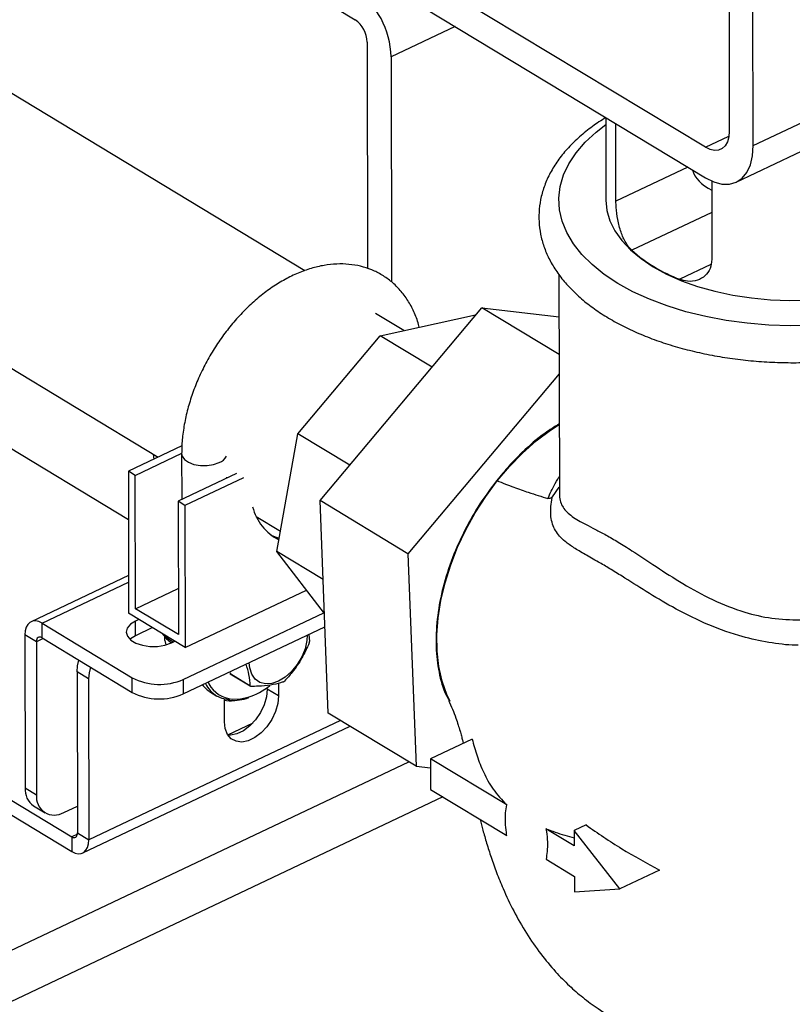
# Model space of a CAD drawing. Extents: x 19.1 to 29.8, y 0.6 to 8.7.
# Drawn here: x 23.2 to 23.3, y 4.7 to 4.9 of the extents above; entities that cross this region are included whole.
import ezdxf

# ---------------------------------------------------------------- set-up
doc = ezdxf.new("R2010")
doc.units = 0
doc.header["$MEASUREMENT"] = 0
doc.layers.get('0').update_dxf_attribs({"linetype": 'CONTINUOUS'})
doc.layers.add('D7', color=7, linetype='CONTINUOUS')

# ---------------------------------------------------------------- blocks, each defined once
blk = doc.blocks.new('A$C24733576')
for p, q in [((1.367202350352258, 1.373661096376496), (1.439611385753224, 1.32989048150568)), ((1.493361106895826, 1.364913247608095), (1.493446242954846, 1.313870553974816)), ((1.496894292259654, 1.311786238980966), (1.496809156200634, 1.362828932614248)), ((1.432386669382602, 1.293804561332319), (1.327769853755143, 1.357044491549367)), ((1.496894292259654, 1.311786238980966), (1.570592898199727, 1.346702577924269)), ((1.490005532965469, 1.311554636758897), (1.441732842698165, 1.340735046672775)), ((1.494458092759487, 1.306541271869222), (1.568156698699561, 1.341457610812522)), ((1.441740182013596, 1.336334814463008), (1.490012872280907, 1.307154404549131)), ((1.31060582152972, 1.327861231909534), (1.411281896233803, 1.267003444367193)), ((1.453995521139184, 1.328926571472241), (1.444787129368152, 1.324563892910025)), ((1.441339080063344, 1.326648207903872), (1.441393335648165, 1.29411967386579)), ((1.444787129368152, 1.324563892910025), (1.444841084517101, 1.292215482974644)), ((1.475681518344572, 1.315817579942244), (1.47570130314709, 1.303955748126274)), ((1.47714402707831, 1.303780235713985), (1.477125405336395, 1.314944763157898)), ((1.490005532965469, 1.311554636758897), (1.493398649554365, 1.313162200530025)), ((1.487487764812336, 1.30868080945015), (1.47714402707831, 1.303780235713985)), ((1.490917475683034, 1.306683568706955), (1.490936224297542, 1.295442975738592)), ((1.490924974598258, 1.3021876496231), (1.4794168796858, 1.296735436010245)), ((1.490790585951395, 1.2946881713398), (1.486312978295416, 1.292566806022547)), ((1.468948297341697, 1.293269857943088), (1.469000527224622, 1.261955818471645)), ((1.407012723196026, 1.257979646203731), (1.350624482233911, 1.292065833994082)), ((1.434576539823468, 1.260760147975629), (1.457867253996625, 1.288458743003204)), ((1.468967513862694, 1.281748735103314), (1.457867253996625, 1.288458743003204)), ((1.457867253996625, 1.288458743003204), (1.468958479176656, 1.28716541420142)), ((1.446644571419434, 1.285185786956106), (1.442548519013584, 1.287661814034141)), ((1.44323576777056, 1.284434022089373), (1.456936368315702, 1.287455501530228)), ((1.456994246550252, 1.287420514654631), (1.456936368315702, 1.287455501530228)), ((1.431391542724199, 1.270351326728511), (1.44323576777056, 1.284434022089373)), ((1.450692701893743, 1.279926372045214), (1.44323576777056, 1.284434022089373)), ((1.468972133655647, 1.278978972455208), (1.447223984673506, 1.253114880578194)), ((1.303782147949967, 1.26987324568266), (1.398837971184911, 1.212412849932248)), ((1.428341879572969, 1.253456867395268), (1.431391542724199, 1.270351326728511)), ((1.438850208887906, 1.265842629681329), (1.431391542724199, 1.270351326728511)), ((1.414709575941011, 1.268627383177424), (1.407001054875394, 1.264975301420307)), ((1.303785641464117, 1.267778735150813), (1.398841464699061, 1.2103183394004)), ((1.407980300878357, 1.264383355961812), (1.414662702451075, 1.267549290992632)), ((1.410542793170762, 1.267450225564358), (1.410668683833386, 1.266712921476781)), ((1.414662324187027, 1.267508486608227), (1.414673360318375, 1.260891855798008)), ((1.407001054875394, 1.264975301420307), (1.407035109299002, 1.244558223966994)), ((1.407980300878357, 1.264383355961812), (1.407001054875394, 1.264975301420307)), ((1.408012270936382, 1.245215944456582), (1.407980300878357, 1.264383355961812)), ((1.422569332987926, 1.264632746884079), (1.414159205231769, 1.260648263493319)), ((1.42117863240793, 1.263973871832095), (1.421178407870023, 1.264108491870459)), ((1.423548578990889, 1.264040801425583), (1.415138451234739, 1.260056318034824)), ((1.468010442497594, 1.261307804476996), (1.46899933922758, 1.262668073298737)), ((1.469030013560271, 1.261955628402234), (1.469027749142725, 1.261887786293286)), ((1.415138451234739, 1.260056318034824), (1.414159205231769, 1.260648263493319)), ((1.414159205231769, 1.260648263493319), (1.414191175289801, 1.24148085198809)), ((1.415138451234739, 1.260056318034824), (1.415172505658347, 1.239639240581511)), ((1.447223984673506, 1.253114880578194), (1.434576539823468, 1.260760147975629)), ((1.435761529649838, 1.230207482959152), (1.434576539823468, 1.260760147975629)), ((1.425384486788161, 1.258478554394308), (1.428868218673969, 1.256372669599097)), ((1.435016281913839, 1.249422250821009), (1.428341879572969, 1.253456867395268)), ((1.43520659122877, 1.244515494139023), (1.428341879572969, 1.253456867395268)), ((1.447223984673506, 1.253114880578194), (1.44840897449987, 1.222562215561716)), ((1.407026051308897, 1.249988874845599), (1.392988842572265, 1.243338437814744)), ((1.394580231503596, 1.243118936315335), (1.407027673693115, 1.249016186404704)), ((1.408012270936382, 1.245215944456582), (1.414180071451675, 1.248138075894209)), ((1.415172505658347, 1.239639240581511), (1.432608282372129, 1.247899824098836)), ((1.415172505658347, 1.239639240581511), (1.407035109299002, 1.244558223966994)), ((1.414191175289801, 1.24148085198809), (1.408012270936382, 1.245215944456582)), ((1.414896474051474, 1.235046979303903), (1.43511997738981, 1.244628309753443)), ((1.394580231503596, 1.243118936315335), (1.407544896889675, 1.235281911938465)), ((1.394583725017739, 1.241024425783488), (1.394580231503596, 1.243118936315335)), ((1.408517770500069, 1.243661968519639), (1.408007607584423, 1.243420267593933)), ((1.408011101098566, 1.241325757062086), (1.408007607584423, 1.243420267593933)), ((1.393757954620291, 1.240468605651667), (1.392116683151201, 1.241460739588739)), ((1.392116683151201, 1.241460739588739), (1.39215337972837, 1.219459578539912)), ((1.410461791074709, 1.242486825453549), (1.408011101098566, 1.241325757062086)), ((1.411875902616828, 1.241627295061374), (1.412504157306934, 1.240903576470874)), ((1.414899967565624, 1.232952468772055), (1.43528056491882, 1.242608225973619)), ((1.432969572655352, 1.24151334245259), (1.433060725148124, 1.240479467755602)), ((1.394736371625584, 1.240932152273059), (1.393757954620291, 1.240468605651667)), ((1.393757954620291, 1.240468605651667), (1.393794651197453, 1.21846744460284)), ((1.394583725017739, 1.241024425783488), (1.407548390403818, 1.233187401406617)), ((1.412262287813931, 1.240640670032985), (1.412261382839496, 1.241183240750578)), ((1.412262287813931, 1.240640670032985), (1.412400526035675, 1.240034375739187)), ((1.413179681541635, 1.240293795103161), (1.413689844457281, 1.240535496028865)), ((1.401266408252269, 1.235121757550363), (1.399625136783186, 1.236113891487436)), ((1.399625136783186, 1.236113891487436), (1.399663741582359, 1.212968670064068)), ((1.421582472444108, 1.236118452746258), (1.421644830824953, 1.235858049752281)), ((1.421644830824953, 1.235858049752281), (1.424525621360999, 1.234116637615266)), ((1.424634563491033, 1.234039159188708), (1.421753772954986, 1.235780571325723)), ((1.401266408252269, 1.235121757550363), (1.401305013051449, 1.211976536126997)), ((1.407548390403818, 1.233187401406617), (1.407544896889675, 1.235281911938465)), ((1.414896474051474, 1.235046979303903), (1.414899967565624, 1.232952468772055)), ((1.418453846726351, 1.234636197354934), (1.418585348021644, 1.234391441121723)), ((1.428613732190811, 1.234500420944837), (1.428616790855259, 1.23266662133118)), ((1.41880232735096, 1.233224690319545), (1.419740196761872, 1.232657756641219)), ((1.428616790855259, 1.23266662133118), (1.426975519386168, 1.233658755268252)), ((1.420809735141262, 1.228967856612609), (1.420804344391193, 1.232199840892319)), ((1.44840897449987, 1.222562215561716), (1.435761529649838, 1.230207482959152)), ((1.43752956996773, 1.229138718385752), (1.401305013051449, 1.211976536126997)), ((1.421288145032563, 1.227089383914709), (1.424933198663616, 1.228816308412462)), ((1.400432853630392, 1.210098837900992), (1.43888776674757, 1.228317700568848)), ((1.456449126635981, 1.226460763192446), (1.450464850684192, 1.223625580561817)), ((1.370654428626622, 1.186866281580786), (1.447349867592983, 1.223202436223012)), ((1.450464850684192, 1.223625580561817), (1.45047218999963, 1.219225348352051)), ((1.461438835930913, 1.216991904540967), (1.450464850684192, 1.223625580561817)), ((1.44840897449987, 1.222562215561716), (1.450467024592626, 1.222322229859753)), ((1.39215337972837, 1.219459578539912), (1.393794651197453, 1.21846744460284)), ((1.45047218999963, 1.219225348352051), (1.46144502659331, 1.212592366681701)), ((1.452257395563166, 1.218146207541043), (1.374215303369077, 1.181172046250815)), ((1.393362543155327, 1.216851716467664), (1.395003814624417, 1.215859582530591)), ((1.397705518369882, 1.215916594752359), (1.399657282298385, 1.216841285932002)), ((1.471153146513039, 1.211119690598727), (1.467075259875934, 1.21358473663188)), ((1.472838592268403, 1.214120062360077), (1.471149476855324, 1.213319806703609)), ((1.477725552383767, 1.204948832149668), (1.471149476855324, 1.213319806703609)), ((1.471149476855324, 1.213319806703609), (1.471153146513039, 1.211119690598727)), ((1.399652319166243, 1.212798665237319), (1.398837971184911, 1.212412849932248)), ((1.398837971184911, 1.212412849932248), (1.398841464699061, 1.2103183394004)), ((1.399663741582359, 1.212968670064068), (1.401305013051449, 1.211976536126997)), ((1.467083747844406, 1.209183810071615), (1.47116048582847, 1.20671945838896)), ((1.483408557314398, 1.207641280993757), (1.477725552383767, 1.204948832149668)), ((1.47116048582847, 1.20671945838896), (1.471164155486193, 1.20451934228408)), ((1.471164155486193, 1.20451934228408), (1.477725552383767, 1.204948832149668))]:
    blk.add_line(p, q)
at = {"flags": 128}
for points in [[(1.505379355398588, 1.285945083903858), (1.502253816203286, 1.285890307962806), (1.499132804995881, 1.285990045389118), (1.496042949143558, 1.286243445258242), (1.493010610206994, 1.286648345651839), (1.490061659032833, 1.287201292102516), (1.487221255032715, 1.287897567066119), (1.484513631532067, 1.288731230170159), (1.481961889019928, 1.289695168894971), (1.479587798063676, 1.290781159255232), (1.477411613570283, 1.291979935964097), (1.475451901978538, 1.293281271481366), (1.473725382856763, 1.294674063271238), (1.472246786257365, 1.296146428525251), (1.47102872704518, 1.297685805542196), (1.470081597271935, 1.299279060900135), (1.469413477514905, 1.30091260150612), (1.469030067936288, 1.302572490567671), (1.468934639651422, 1.304244566496575), (1.469128006820782, 1.305914563730564), (1.469608519703861, 1.307568234442062), (1.470372078734165, 1.309191470095627), (1.471412169495267, 1.310770421816999), (1.472719918299525, 1.312291618546814), (1.474284167895242, 1.313742081970931), (1.475683177164711, 1.314823046612041)], [(1.493446242954846, 1.313870553974816), (1.493381421483711, 1.313052160784224), (1.493186584464262, 1.312345317041302), (1.492869219373894, 1.311777186354693), (1.492441522375046, 1.311369601668062), (1.491919929623535, 1.311138226232348), (1.491324485636277, 1.311091951675788), (1.490678072991784, 1.311232556303636), (1.490005532965469, 1.311554636758897)], [(1.490012872280907, 1.307154404549131), (1.491210144236092, 1.306564228377468), (1.492370591685997, 1.306259382068276), (1.493458955022071, 1.306249128222399), (1.494442164875082, 1.306533778397755), (1.495290346911183, 1.307104683642807), (1.4959777295484, 1.307944497290574), (1.496483427013139, 1.309027702028336), (1.496792073943823, 1.310321385228267), (1.496894292259654, 1.311786238980966)], [(1.47570130314709, 1.303955748126274), (1.475701376959414, 1.303932462368214), (1.475851881300869, 1.302442985975294), (1.476287878573785, 1.30097002408438), (1.477004747098604, 1.299529190457946), (1.477994887890638, 1.29813575829087), (1.479247805211166, 1.296804498310767), (1.480750217824898, 1.295549522204606), (1.482486199784375, 1.294384133031315)], [(1.482486199784375, 1.294384133031315), (1.484437349248964, 1.293320684206043), (1.486582983548956, 1.292370448550892), (1.488900358427003, 1.291543498800202), (1.491364909132884, 1.290848600827047), (1.493950510816028, 1.290293120722817), (1.496629755455366, 1.289882946714799), (1.499374242391191, 1.289622426749522), (1.502154879379255, 1.289514322403424), (1.504942190975726, 1.289559779609473)], [(1.453289771031507, 1.231869883722963), (1.452810279368897, 1.232896945498002), (1.452139815148577, 1.2348166201479), (1.451676690453546, 1.236900007058541), (1.451425814520775, 1.239125021810384), (1.451389846697566, 1.241468078693545), (1.451569168251794, 1.243904340722176), (1.451961878330373, 1.246407982912702), (1.452563814108778, 1.248952466035071), (1.453368594918004, 1.251510817935193), (1.454367689881281, 1.254055919446483), (1.45555050834345, 1.256560791859775), (1.45690451213455, 1.258998882904347), (1.458415348477565, 1.261344348208603), (1.46006700213141, 1.263572325256833), (1.461841965156474, 1.265659196938071), (1.46372142250312, 1.267582841893343), (1.465685451455933, 1.269322869007574), (1.467713232819406, 1.270860833560489), (1.468969191373326, 1.271690753681209)], [(1.414662326415709, 1.267512603582631), (1.414727159643853, 1.267164256946469), (1.415059445597322, 1.26667690934913), (1.41564568413559, 1.266263933472629), (1.416433785391881, 1.265962024035911), (1.417353723111049, 1.265798007017338), (1.418323756789647, 1.265786456048787), (1.419257694678429, 1.265928397484501), (1.420072552297448, 1.266211219205019)], [(1.428675874851862, 1.255307127367253), (1.427693889703228, 1.255667572646828), (1.4275189631324, 1.255751738331336)], [(1.394580231503596, 1.243118936315335), (1.394098692844757, 1.243349545921305), (1.393635861391296, 1.243450218834843), (1.393209523496424, 1.243417086252345), (1.392836063086342, 1.243251421440373), (1.392529832035166, 1.242959590804748), (1.392302598630465, 1.242552809233134), (1.392163095324534, 1.242046709113202), (1.392116683151201, 1.241460739588739)], [(1.408007607584423, 1.243420267593933), (1.407287547089659, 1.2429661721266), (1.406835326950073, 1.242422220669745), (1.406687583351903, 1.241832480935395), (1.406856285602828, 1.241244730129512), (1.407327766449775, 1.240706584326901), (1.408063829318536, 1.240261640900009), (1.409004842773008, 1.239945946519107), (1.410074571499543, 1.239785076865427), (1.411186352438634, 1.239792064641584), (1.41225011571062, 1.239966343739507), (1.413179681541635, 1.240293795103161)], [(1.394583725017739, 1.241024425783488), (1.394422315411425, 1.241101725092751), (1.394267176376751, 1.241135470203435), (1.394124269819805, 1.24112436430986), (1.393999087559443, 1.241068834205288), (1.393896440279718, 1.240971013880497), (1.393820272658033, 1.240834662515709), (1.393773511773361, 1.24066502001741), (1.393757954620291, 1.240468605651667)], [(1.408011101098566, 1.241325757062086), (1.407291040603809, 1.240871661594753), (1.407215001325362, 1.240804137801)], [(1.432739960930149, 1.24140455883694), (1.432680743166181, 1.24064061935689), (1.432407962977194, 1.239463414496464), (1.431928188517709, 1.238287812215599), (1.431267284553037, 1.237177189537551), (1.430460880586971, 1.236191420418365), (1.429552450066055, 1.235383647926415), (1.428590966714808, 1.234797419285826), (1.427628264349579, 1.23446433823435), (1.426716242504042, 1.23440236125769), (1.425904068511976, 1.234614829550697), (1.425235526883512, 1.2350902888927), (1.42474665887088, 1.235803107147504), (1.424463819475186, 1.236714856098487), (1.424396965246956, 1.237451880745397)], [(1.399625136783186, 1.236113891487436), (1.399698710146986, 1.237007869569645), (1.399883807402446, 1.237820573342148)], [(1.401525078871536, 1.236828439405077), (1.401339981616069, 1.236015735632574), (1.401266408252269, 1.235121757550363)], [(1.426975519386168, 1.233658755268252), (1.426863846374161, 1.232551971083709), (1.426531804541398, 1.231402029792481), (1.425998690952277, 1.230275761802552), (1.425295488230802, 1.22923862171568), (1.42446306396311, 1.228350884343861), (1.423549795621895, 1.227664141756351), (1.422608759043563, 1.22721830493613), (1.421694643853513, 1.227039284298636), (1.421314401352966, 1.227048340964568)], [(1.421602608897992, 1.232051276935389), (1.420476190089516, 1.232305338013143), (1.419740196761872, 1.232657756641219)], [(1.428616790855259, 1.23266662133118), (1.428505117843251, 1.231559837146635), (1.428173076010488, 1.230409895855409), (1.427639962421367, 1.229283627865481), (1.426936759699892, 1.228246487778609), (1.4261043354322, 1.22735875040679), (1.425191067090985, 1.22667200781928), (1.424250030512653, 1.226226170999057), (1.423335915322603, 1.226047150361563), (1.422501846573006, 1.226145349935535), (1.421796297307871, 1.226515062718676), (1.421260271485927, 1.227134802347878), (1.420924920979566, 1.227968551808555), (1.420809735141262, 1.228967856612609)], [(1.421915281357997, 1.232211847092824), (1.423106309942668, 1.232231091750418), (1.424220969136904, 1.232471272733587)], [(1.398837971184911, 1.212412849932248), (1.398999380791224, 1.212335550622985), (1.399154519825906, 1.212301805512302), (1.399297426382844, 1.212312911405878), (1.399422608643206, 1.212368441510449), (1.399525255922931, 1.212466261835239), (1.399601423544624, 1.212602613200026), (1.399648184429289, 1.212772255698326), (1.399663741582359, 1.212968670064068)], [(1.398841464699061, 1.2103183394004), (1.3993230033579, 1.210087729794433), (1.399785834811354, 1.209987056880893), (1.400212172706226, 1.210020189463393), (1.400585633116314, 1.210185854275363), (1.400891864167491, 1.210477684910988), (1.401119097572192, 1.210884466482604), (1.401258600878116, 1.211390566602535), (1.401305013051449, 1.211976536126997)]]:
    blk.add_lwpolyline(points, dxfattribs=at)
for centre, radius, start, end in [((1.432523284629703, 1.324273270870291), 0.01226728775805326, 1.35751069400784, 54.74567790555228), ((1.437251131817199, 1.326551333890633), 0.004089095919344288, 1.357510693954088, 54.74567790559194), ((1.494747874603931, 1.31430888986708), 0.02332092806125122, 228.8987150992357, 248.7961111515317), ((1.419466908566264, 1.26790292744041), 0.001796853105519751, 289.6977331329524, 335.7622737377706), ((1.432053214823064, 1.261657650060272), 0.007400809010250842, 194.0806596912306, 242.5106113980536), ((1.415679686964637, 1.245203381747709), 0.005220840100295747, 223.2327634848176, 245.501692863877), ((1.415252407980297, 1.243328399218107), 0.003665057587429393, 221.422442794194, 235.7559090251008), ((1.424613507237886, 1.242335779047085), 0.00864877922217431, 346.3014881971482, 347.6060173913315), ((1.423267467095911, 1.238024301855553), 0.002706583943418206, 233.1648671079407, 235.995107272052), ((1.411466251100244, 1.242848753415098), 0.008522564683078371, 242.6055142043034, 293.7337559200751), ((1.422093640328072, 1.236489651343243), 0.004496900446608544, 206.8360435673827, 238.4429064556066), ((1.422301163158636, 1.236434882955226), 0.004240629276320381, 208.8077572168994, 264.7790708428864), ((1.42466073105151, 1.2411156074151), 0.007933312274560188, 306.0132267680506, 307.3950569799667), ((1.411469744614394, 1.240754242883252), 0.008522564683079903, 242.6055142043038, 293.7337559200742), ((1.421066742843536, 1.236940578257187), 0.004351482585064207, 218.1463227873896, 238.6423944064435), ((1.421261367692338, 1.241691876506749), 0.009683944168177347, 287.7954338467292, 309.038405241506), ((1.426148257632995, 1.236282889719998), 0.002706583945208156, 233.1648671089644, 235.995107271215), ((1.421580622470074, 1.234552854646521), 0.002590553646998438, 252.5675686796048, 282.7590597974161), ((1.422080085010315, 1.238551594916673), 0.006517830720082792, 265.7989251738947, 290.0841631971188), ((1.395025620018302, 1.219207071904126), 0.002883318207242954, 174.9758852518952, 234.7747277684951), ((1.39635284640169, 1.218116151148639), 0.002582202508313757, 172.1809996934232, 301.5904721025511)]:
    blk.add_arc(centre, radius, start, end)
blk.add_ellipse((1.495425482239703, 1.30872357368542), major_axis=(0.007348212598078497, -0.0003723923212158516), ratio=0.5975243277390191, start_param=3.328906147093809, end_param=4.082923271815104)
for points, knots in [([(1.475681487319981, 1.315836180503716), (1.475026629663667, 1.315413197749338), (1.473678031606731, 1.314542117270754), (1.471888454396606, 1.313086809740076), (1.470272007550889, 1.311512659643398), (1.468900524345841, 1.309847366131287), (1.467784783737606, 1.308110235437002), (1.46693788726455, 1.306320374050497), (1.466364905747447, 1.304499772422346), (1.466065021718386, 1.30266914765151), (1.466032870257116, 1.300845856078428), (1.466261470536914, 1.299044390863145), (1.466744006821536, 1.297275393568015), (1.467475384138496, 1.295546796027981), (1.468453299623015, 1.293864629831234), (1.469676262820684, 1.292236579100827), (1.471140678586714, 1.290673139316505), (1.472838581900135, 1.289186971752548), (1.474757042496101, 1.287791232042109), (1.476879141295889, 1.286497947388701), (1.479185559177473, 1.285317140377497), (1.481656384525905, 1.284256502791665), (1.484271944345046, 1.283321862352796), (1.487013102681843, 1.282517720563067), (1.489860582279157, 1.281847800001604), (1.492794829754644, 1.281315172625289), (1.495795954368617, 1.280922292641241), (1.498843740654053, 1.280670982941146), (1.501917718041767, 1.280562407139239), (1.504997241018295, 1.280597045221331), (1.508061541125485, 1.280774671383405), (1.511089983092567, 1.281094345954873), (1.514062244834804, 1.281554451544361), (1.516958525046959, 1.282152773111441), (1.519759546018399, 1.282886564481833), (1.522446625340194, 1.283752637460346), (1.525001687532104, 1.284747454759025), (1.527407187720272, 1.285867198817089), (1.529645918914255, 1.28710776140775), (1.531700587521655, 1.288464488126145), (1.533553033907204, 1.28993129243959), (1.535184574798599, 1.291499767103499), (1.536576750957209, 1.293158014054836), (1.537713223930417, 1.294890195861896), (1.538581863854816, 1.296676625364245), (1.539176700198695, 1.298495576833579), (1.539498187949782, 1.300326093224314), (1.539551419291378, 1.302150502119456), (1.539343339243949, 1.303954095703336), (1.538880851997249, 1.305725951390674), (1.538169189413225, 1.307457981638951), (1.537210941304416, 1.309144130420909), (1.536007226196844, 1.310776718331061), (1.53456263200674, 1.312346239931209), (1.532879916695393, 1.313837212547114), (1.531286114712849, 1.315026560828613), (1.530219921270387, 1.31569394014584), (1.529847969915863, 1.315926761537472)], [0, 0, 0, 0, 0.01790316485791549, 0.0368693457386674, 0.05579298742962101, 0.07459335179423436, 0.09317006801987637, 0.1114300834889423, 0.1293257906737295, 0.1468817825141152, 0.164193707594005, 0.1814040788989968, 0.1986261657056116, 0.2160029418646893, 0.2336480587486282, 0.2516181581108178, 0.2699060368362852, 0.2884524839292575, 0.3071730679453234, 0.3259861025886616, 0.3448267598261405, 0.3636499384207119, 0.3824400770194298, 0.4011923812554641, 0.4199082850775951, 0.4385925193232871, 0.4572514074733871, 0.4758919558207096, 0.4945214176974545, 0.5131471259517162, 0.5317759605224511, 0.5504134401277032, 0.5690671714462578, 0.587744919571371, 0.6064545468928267, 0.6252037685865924, 0.6439995631019201, 0.6628469719663881, 0.6817468761926507, 0.7006921985706036, 0.7196591389044712, 0.7385887693703539, 0.7574024951458218, 0.7760007725492878, 0.7942885948696036, 0.8122134478499792, 0.8297938226510875, 0.8471203847606873, 0.864333075267104, 0.8815489962622708, 0.898908626349432, 0.916529425116569, 0.9344730530636237, 0.952737220634875, 0.9712660080282782, 0.9899758835413344, 1, 1, 1, 1]), ([(1.4794168796858, 1.296735436010245), (1.479117806122069, 1.297072548712988), (1.478519936004417, 1.297746461875805), (1.47783998080412, 1.299335469398343), (1.477377644471268, 1.30111911282691), (1.477170526877458, 1.302680277617812), (1.477150875294917, 1.303495978793372), (1.47714402707831, 1.303780235713985)], [0, 0, 0, 0, 0.220120718908693, 0.4400375562056476, 0.6642493090696067, 0.8829970332795477, 1, 1, 1, 1]), ([(1.490936224297542, 1.295442975738592), (1.490885716036026, 1.294985613813829), (1.490784778607342, 1.294071606178658), (1.490008394707047, 1.293016518438986), (1.488880945703187, 1.292347927217374), (1.487571638274872, 1.292172206682009), (1.48669580541533, 1.292446786850157), (1.486312978295416, 1.292566806022547)], [0, 0, 0, 0, 0.1999621676795415, 0.3996112009097517, 0.6075797778457332, 0.8284728623689431, 1, 1, 1, 1]), ([(1.448849580592622, 1.28567207147055), (1.448818290366845, 1.28581244231054), (1.448642509754919, 1.286601010354801), (1.448106084205293, 1.287911072034724), (1.447237913227731, 1.289556980873927), (1.446159380252503, 1.290994213910411), (1.444916797191873, 1.292215603209797), (1.443528641829964, 1.29320652437293), (1.442020032789983, 1.293962104921516), (1.440411365409282, 1.294480152280805), (1.438719834681706, 1.29476054673119), (1.436959077094997, 1.294802879005926), (1.435141985698934, 1.294605628131944), (1.433284311704277, 1.294167469420922), (1.431406072971086, 1.293489851711772), (1.429530895188499, 1.292579096039134), (1.427683939403551, 1.291446962181372), (1.425889786286774, 1.290109797517619), (1.424170615039998, 1.288586677858014), (1.422545986230212, 1.286897969445002), (1.421033165595496, 1.285064414958359), (1.419648022686566, 1.283107360327678), (1.418405245035331, 1.281048685951021), (1.417318547468561, 1.278910935155919), (1.416400465799775, 1.276716993621417), (1.415662597431123, 1.274490017310699), (1.415114779199001, 1.272252791108398), (1.414775032047039, 1.27007138270009), (1.414667515451995, 1.268495601662366), (1.414663144059155, 1.267664384664791), (1.414662324187027, 1.267508486608227)], [0, 0, 0, 0, 0.00840160519128426, 0.04719810307388084, 0.08538338903778006, 0.1227855862196643, 0.1593839516588005, 0.1953262176837573, 0.2308853265212033, 0.2663372117844759, 0.3019657182274795, 0.3380586586993021, 0.3748009702894122, 0.4122421057134308, 0.4502986645027302, 0.4888001848259331, 0.5275573289120937, 0.5664112853442903, 0.6052483622093914, 0.6440353664335399, 0.6827701206322404, 0.7214689727102775, 0.7601584604209356, 0.7988701503987857, 0.837626694469264, 0.8764615079207494, 0.9154045635787108, 0.9544769169317008, 0.991461964565479, 1, 1, 1, 1]), ([(1.468984162360556, 1.271767251515385), (1.46829862294522, 1.271347615597877), (1.466455463546879, 1.270219371374523), (1.46403840681684, 1.268098991787452), (1.46173566499597, 1.265759648529642), (1.460573158935105, 1.264345713209153), (1.459988865632283, 1.263635047720012)], [0, 0, 0, 0, 0.2124358823697695, 0.5711607303307628, 0.7844588327864421, 1, 1, 1, 1]), ([(1.467357229339449, 1.261051433070161), (1.46735723203065, 1.261051439409959), (1.467428105923801, 1.261218400531696), (1.467809320448325, 1.262065332245601), (1.468265004713139, 1.263098052897726), (1.468921397378459, 1.264073387784954), (1.468996808351903, 1.264185441068246)], [0, 0, 0, 0, 7.025461863620845e-06, 0.1850183855518015, 0.9063692205442333, 1, 1, 1, 1]), ([(1.459988865632283, 1.263635047720012), (1.4591627430109, 1.262530169073003), (1.457490444241017, 1.26029359165164), (1.455349339340643, 1.256538901241328), (1.453540852377955, 1.252514387731232), (1.452203614988811, 1.24833755785566), (1.451397300075278, 1.244163391275819), (1.451161105996761, 1.24017124834864), (1.451540899984082, 1.236462162115803), (1.452202839363679, 1.233728583206609), (1.45292329580591, 1.232428042665687), (1.453126165938208, 1.23206182922636)], [0, 0, 0, 0, 0.110359495471094, 0.2233978876066266, 0.3420375976656075, 0.4640282793539922, 0.5841657234953961, 0.7077871570028348, 0.8279246145795038, 0.9515460558627826, 1, 1, 1, 1]), ([(1.459988865632283, 1.263635047720012), (1.460829709457876, 1.263300599735986), (1.462506066415472, 1.262633824066217), (1.464935217329156, 1.261801147478787), (1.466442886634582, 1.261334460527229), (1.467357229339449, 1.261051433070161)], [0, 0, 0, 0, 0.2836931688752517, 0.5655878095236226, 0.9999999999999999, 0.9999999999999999, 0.9999999999999999, 0.9999999999999999]), ([(1.468010442497594, 1.261307804476996), (1.467946706313569, 1.261254474648112), (1.467800329929368, 1.261131997476905), (1.467555407872283, 1.261021633644516), (1.467436937737311, 1.261039447592008), (1.467357229339449, 1.261051433070161)], [0, 0, 0, 0, 0.2014958936032995, 0.4627550392573539, 1, 1, 1, 1]), ([(1.467905432723981, 1.260880215717364), (1.467905434638482, 1.260880224054988), (1.467937614429054, 1.261020366882303), (1.467974029546561, 1.261164089954962), (1.468010442497594, 1.261307804476996)], [0, 0, 0, 0, 5.949375660524127e-05, 1, 1, 1, 1]), ([(1.469027749142725, 1.261887786293286), (1.469021825296132, 1.261766050010472), (1.468979246113378, 1.260891038925525), (1.469458732258431, 1.259709619168847), (1.470707310462593, 1.258461413863817), (1.472402512582548, 1.257545690857601), (1.474156576169435, 1.256643347010767), (1.475701534130501, 1.255821111184098), (1.477460762317982, 1.254807994230507), (1.479825280031982, 1.253315328190688), (1.482912965211305, 1.251253195041871), (1.486782907895751, 1.248761351427717), (1.49102172336616, 1.246417382130046), (1.495325809255171, 1.244715995865954), (1.499586116457785, 1.243728610818987), (1.502273957749054, 1.243640661354057), (1.503634340967793, 1.243596147946002)], [0, 0, 0, 0, 0.01519675666740735, 0.1092306273193031, 0.2061171677986123, 0.303101838900257, 0.3531389052604085, 0.4031397076291684, 0.4532934738071272, 0.5044659621698567, 0.5882696725599372, 0.6746314539294713, 0.7635230726582974, 0.8541817925755661, 0.9261977844410494, 1, 1, 1, 1]), ([(1.502520943580791, 1.239955448719986), (1.502520927218434, 1.239955449890441), (1.501219594950783, 1.240048538585198), (1.498624707861516, 1.240376911048179), (1.494369702851117, 1.241381635375603), (1.489856953439059, 1.24307287867007), (1.485412476034625, 1.245317621989688), (1.481453801321514, 1.247689874452195), (1.478471742807884, 1.249596328176334), (1.476232611798103, 1.250984167906241), (1.474405043469801, 1.252059876783937), (1.472641877777356, 1.25304611323395), (1.471048193466046, 1.253980610389839), (1.469529270501383, 1.255037166145163), (1.46831521320555, 1.256392449829773), (1.467676615928596, 1.25832652617599), (1.467747102035638, 1.259989878079677), (1.467905431323729, 1.260880207843361), (1.467905432723981, 1.260880215717364)], [0, 0, 0, 0, 8.163286506580856e-07, 0.06492431704886804, 0.1298509945942192, 0.2175416521505656, 0.3052654298093254, 0.3812554797927123, 0.4570521615423029, 0.4994916318890206, 0.541930534304162, 0.6007469778242608, 0.6599009629129958, 0.7189352617288612, 0.813350433229582, 0.9076960448072839, 0.9999991836713402, 1, 1, 1, 1]), ([(1.433016274281407, 1.240287636462652), (1.432685265826947, 1.239560254187316), (1.432013291574691, 1.238083608639501), (1.430763007771532, 1.23625579946038), (1.429845483157422, 1.235224949532185), (1.429478689522874, 1.234812852476672)], [0, 0, 0, 0, 0.3681710165406979, 0.747417294652528, 1, 1, 1, 1]), ([(1.503347118852744, 1.239947099380025), (1.503071711754728, 1.2399478546832), (1.50279628827073, 1.239948610031316), (1.50252095996111, 1.23995544831315), (1.502520943580791, 1.239955448719986)], [0, 0, 0, 0, 0.999940506243417, 1, 1, 1, 1]), ([(1.424525621360999, 1.234116637615266), (1.424491848337297, 1.234639346325256), (1.424430123030199, 1.23559467552311), (1.424100182416211, 1.236727490530376), (1.423950768926375, 1.237240485403976)], [0, 0, 0, 0, 0.5471503552559932, 1, 1, 1, 1]), ([(1.429325296526123, 1.234698499610278), (1.429182310198954, 1.234652129923706), (1.428614893167854, 1.234468119673158), (1.427465777746882, 1.234209772687851), (1.425976378741765, 1.234067035245523), (1.424980499600586, 1.234046345971418), (1.424634563491033, 1.234039159188708)], [0, 0, 0, 0, 0.1156147535348693, 0.4587975752467786, 0.8120038330355972, 1, 1, 1, 1]), ([(1.453043920146769, 1.232020748570822), (1.453245088777855, 1.231600164849612), (1.453650043313019, 1.230753525468518), (1.454084953995313, 1.229595316870947), (1.454433482973165, 1.228555795234904), (1.454669289437717, 1.227773125966557), (1.454920146282731, 1.226889673433632), (1.455073810888251, 1.226294187196714), (1.45514174252547, 1.226001720381246), (1.455175296918711, 1.225857258287613)], [0, 0, 0, 0, 0.2129907087914694, 0.4287524998622314, 0.5982202172852432, 0.7332318098836923, 0.818184644306066, 0.91019347991196, 1, 1, 1, 1]), ([(1.456449126635974, 1.226460763192444), (1.456672598259154, 1.225655383769311), (1.457119433695702, 1.224045013463666), (1.458077469161353, 1.221635753042303), (1.459346231507112, 1.219236438092071), (1.460741889135527, 1.217739451687377), (1.461438835930892, 1.21699190454099)], [0, 0, 0, 0, 0.2468092423110848, 0.4934994160023657, 0.7470698030232157, 1, 1, 1, 1]), ([(1.46144502659331, 1.212592366681701), (1.461421346049875, 1.212739328701895), (1.461237900307978, 1.213877797373586), (1.461175733687796, 1.215422407989408), (1.461375858026976, 1.216616219400887), (1.461438835930913, 1.216991904540967)], [0, 0, 0, 0, 0.09221028265925325, 0.714324135417798, 1, 1, 1, 1]), ([(1.457594656828263, 1.214919880798728), (1.457724971441309, 1.214411915911494), (1.458009639158135, 1.213302284372142), (1.458538249788681, 1.211466146083707), (1.459186686819962, 1.20942527655302), (1.459970380308768, 1.207232184456018), (1.461024185281914, 1.204632664610585), (1.462425045551264, 1.201679068724006), (1.464227944112849, 1.198527533749861), (1.466248735216084, 1.195605869060721), (1.468329948045998, 1.193104332598196), (1.470372249807525, 1.19103379061707), (1.472407746553515, 1.189266882123814), (1.474709371162561, 1.187564701009446), (1.477422936671431, 1.185925120741061), (1.479966651873113, 1.184731292246411), (1.482003688282873, 1.183955273637036), (1.483401746705887, 1.183493816630648), (1.484798253798175, 1.183090967466875), (1.486533799874806, 1.182671795485067), (1.488247818085739, 1.182320428420429), (1.489466552608391, 1.182193974852453), (1.489859242511635, 1.182153230097583)], [0, 0, 0, 0, 0.03339898860003538, 0.07295892307624878, 0.1146731666783881, 0.1595428468930727, 0.2076378353600135, 0.2760605291514909, 0.3480059017539062, 0.4201213375094746, 0.4879542663168027, 0.5460993206172918, 0.599615393324674, 0.6578813018004288, 0.7294612048569907, 0.80177990234812, 0.8362063957583323, 0.8669679618516173, 0.8939963599847612, 0.9267414994818212, 0.9763952912256854, 1, 1, 1, 1]), ([(1.467075259875976, 1.213584736631864), (1.467956829296469, 1.21325249986325), (1.469259521676094, 1.212761554627809), (1.470689093944372, 1.21238752442051), (1.471151233520317, 1.212266611217851)], [0, 0, 0, 0, 0.676728776713558, 1, 1, 1, 1]), ([(1.467075259875934, 1.21358473663188), (1.46709905388127, 1.213437347558813), (1.467283011530036, 1.212297844270141), (1.46734600850597, 1.210752771512007), (1.467146440996885, 1.209558868756458), (1.467083747844406, 1.209183810071615)], [0, 0, 0, 0, 0.09246922742838584, 0.7149036666239985, 1, 1, 1, 1]), ([(1.472838592268339, 1.214120062360047), (1.474529087734339, 1.212952545044004), (1.477927955856771, 1.210605163777572), (1.481575295465923, 1.208632700142399), (1.483408557314441, 1.207641280993803)], [0, 0, 0, 0, 0.4973701259094486, 1, 1, 1, 1])]:
    blk.add_open_spline(points, degree=3, knots=knots)

msp = doc.modelspace()

# ---------------------------------------------------------------- block references
at = {"layer": 'D7', "color": 7, "linetype": 'CONTINUOUS', "xscale": 1.25, "yscale": 1.25, "zscale": 1.25}
msp.add_blockref('A$C24733576', (21.4632419309677, 3.25226871724444), dxfattribs=at)

doc.saveas('drawing.dxf')
